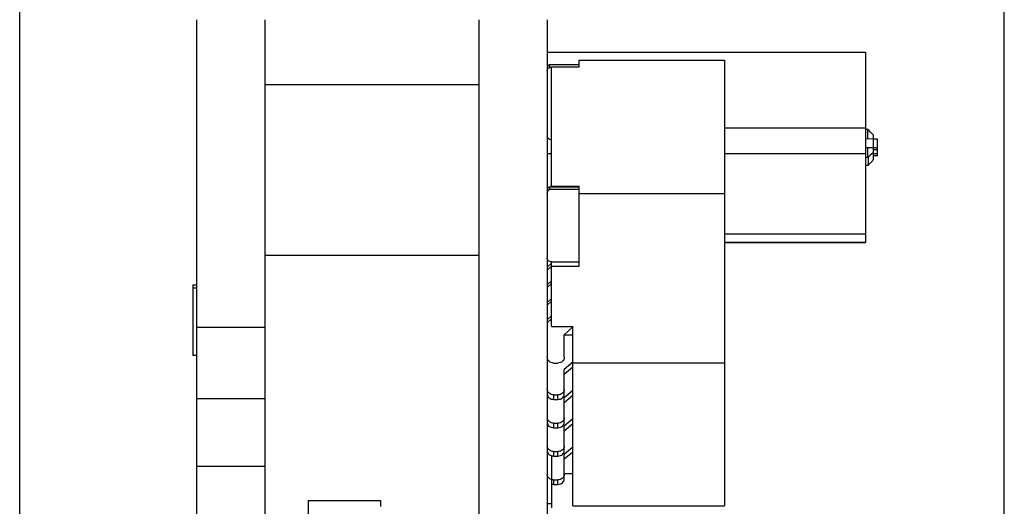
# Model space of a CAD drawing. Units: millimetres. Extents: x 0 to 420, y 0 to 297.
# Drawn here: x 206 to 229, y 161 to 172 of the extents above; entities that cross this region are included whole.
import ezdxf

# ---------------------------------------------------------------- set-up
doc = ezdxf.new("R2010")
doc.units = ezdxf.units.MM
doc.header["$LTSCALE"] = 23.1
doc.header["$PDMODE"] = 3
doc.header["$PDSIZE"] = 0.3125
doc.layers.get('0').update_dxf_attribs({"linetype": 'CONTINUOUS'})
doc.layers.get('Defpoints').update_dxf_attribs({"linetype": 'CONTINUOUS'})
for name, color, linetype in [('D5_JXB_CTR_PDXF_CONTINUOUS_LINE', 7, 'CONTINUOUS'), ('D5_JXB_QD_PCDXF_CONTINUOUS_LINE', 7, 'CONTINUOUS'), ('FBB05002-F50DXF_CONTINUOUS_LINE', 7, 'CONTINUOUS'), ('FWF12513-4P_DXF_CONTINUOUS_LINE', 7, 'CONTINUOUS'), ('FWF12513-5P_DXF_CONTINUOUS_LINE', 7, 'CONTINUOUS'), ('TYPEC-A-3D-NDXF_CONTINUOUS_LINE', 7, 'CONTINUOUS'), ('ZHICHENGZHU-DXF_CONTINUOUS_LINE', 7, 'CONTINUOUS')]:
    doc.layers.add(name, color=color, linetype=linetype)
doc.styles.get("Standard").update_dxf_attribs({"font": 'tssdeng.shx', "bigfont": 'tssdchn.shx'})
doc.dimstyles.new('DIMSTYLE_3', dxfattribs={"dimtxt": 1.5, "dimasz": 2, "dimexe": 1, "dimexo": 0.3, "dimgap": 0.375, "dimtad": 1, "dimdec": 3, "dimdsep": 46, "dimtxsty": 'STANDARD', "dimblk": '_FILLED', "dimblk1": '_FILLED', "dimblk2": '_FILLED', "dimcen": 0.09, "dimadec": 3, "dimazin": 2, "dimtp": 0.001, "dimtm": 0.001, "dimtfac": 1, "dimtdec": 3, "dimtofl": 0, "dimtmove": 0, "dimatfit": 3, "dimldrblk": '_FILLED', "dimfxl": 1, "dimtolj": 1, "dimarcsym": 0})

# ---------------------------------------------------------------- blocks, each defined once
blk = doc.blocks.new('_FILLED')
at = {"color": 0, "linetype": 'ByBlock'}
blk.add_solid([(0, 0), (-1, 0.125), (-1, -0.125)], dxfattribs=at)
blk = doc.blocks.new('*D30')
at = {"color": 0, "linetype": 'Continuous', "lineweight": -2}
for p, q in [((206.208, 160.477), (206.208, 183.48)), ((229.258, 118.87), (229.258, 183.48)), ((208.208, 182.48), (227.258, 182.48))]:
    blk.add_line(p, q, dxfattribs=at)
at = {"layer": 'Defpoints', "color": 0, "linetype": 'Continuous'}
for p in [(229.258, 182.48), (206.208, 160.177), (229.258, 118.57)]:
    blk.add_point(p, dxfattribs=at)
at = {"color": 0, "linetype": 'Continuous', "lineweight": -2, "xscale": 2, "yscale": 2, "zscale": 2, "rotation": 180}
blk.add_blockref('_FILLED', (206.208, 182.48), dxfattribs=at)
at = {"color": 0, "linetype": 'Continuous', "lineweight": -2, "xscale": 2, "yscale": 2, "zscale": 2}
blk.add_blockref('_FILLED', (229.258, 182.48), dxfattribs=at)
at = {"color": 0, "linetype": 'Continuous', "lineweight": 20, "insert": (217.714, 186.189), "char_height": 2.5, "width": 5.26087, "attachment_point": 2, "line_spacing_factor": 0.9}
blk.add_mtext('\\A1;23.05', dxfattribs=at)

msp = doc.modelspace()

# ---------------------------------------------------------------- linework, layer by layer
at = {"layer": 'D5_JXB_CTR_PDXF_CONTINUOUS_LINE', "color": 7, "linetype": 'Continuous'}
for p, q in [((210.3578, 106.4647), (210.3578, 172.4645)), ((211.9578, 106.4647), (211.9578, 172.4645)), ((210.2578, 166.2539), (210.2578, 164.6028)), ((210.3578, 166.2539), (210.2578, 166.2539)), ((210.3578, 166.179), (210.2578, 166.179)), ((210.3578, 165.2711), (211.9578, 165.2711)), ((210.3578, 164.6028), (210.2578, 164.6028)), ((210.3578, 163.5994), (211.9578, 163.5994)), ((210.3578, 162.0165), (211.9578, 162.0165))]:
    msp.add_line(p, q, dxfattribs=at)
at = {"layer": 'D5_JXB_QD_PCDXF_CONTINUOUS_LINE', "color": 7, "linetype": 'Continuous'}
for p, q in [((216.9578, 172.4645), (216.9578, 106.4645)), ((218.5578, 172.4645), (218.5578, 106.7474)), ((218.6578, 162.2523), (218.6578, 161.0387)), ((218.5578, 161.1447), (218.6578, 161.1447))]:
    msp.add_line(p, q, dxfattribs=at)
at = {"layer": 'FBB05002-F50DXF_CONTINUOUS_LINE', "color": 7, "linetype": 'Continuous'}
for p, q in [((212.9578, 161.2093), (212.9578, 145.5822)), ((212.9578, 161.2093), (214.6578, 161.2093)), ((214.6578, 161.2093), (214.6578, 161.0679))]:
    msp.add_line(p, q, dxfattribs=at)
at = {"layer": 'FWF12513-4P_DXF_CONTINUOUS_LINE', "color": 7, "linetype": 'Continuous'}
for p, q in [((219.1578, 165.0824), (218.9579, 165.0824)), ((218.5578, 164.5311), (218.5634, 164.5359)), ((219.1578, 164.4462), (218.9579, 164.2767)), ((219.1578, 161.084), (219.1578, 164.431)), ((222.7078, 164.431), (222.7078, 161.084)), ((218.9579, 164.1707), (219.1578, 164.3402)), ((218.9579, 163.7043), (218.9579, 164.2767)), ((218.7078, 163.6831), (218.7078, 163.5771)), ((218.7078, 163.6831), (218.8079, 163.6831)), ((218.8079, 163.5771), (218.8079, 163.6831)), ((219.1578, 163.7838), (218.9579, 163.6143)), ((218.9579, 163.5083), (219.1578, 163.6778)), ((218.7078, 163.5771), (218.8079, 163.5771)), ((218.9579, 163.0419), (218.9579, 163.6143)), ((218.7078, 163.0207), (218.7078, 162.9147)), ((218.7078, 163.0207), (218.8079, 163.0207)), ((218.8079, 162.9147), (218.8079, 163.0207)), ((219.1578, 163.1214), (218.9579, 162.9519)), ((218.9579, 162.8459), (219.1578, 163.0154)), ((218.7078, 162.9147), (218.8079, 162.9147)), ((218.9579, 162.3795), (218.9579, 162.9519)), ((218.7078, 162.3583), (218.7078, 162.2523)), ((218.7078, 162.3583), (218.8079, 162.3583)), ((218.8079, 162.2523), (218.8079, 162.3583)), ((219.1578, 162.459), (218.9579, 162.2895)), ((218.9579, 162.1835), (219.1578, 162.353)), ((218.9579, 161.7171), (218.9579, 162.2895)), ((218.7078, 162.2523), (218.8079, 162.2523)), ((218.9579, 161.8472), (219.1578, 161.8472)), ((218.7078, 161.6959), (218.7078, 161.5899)), ((218.7078, 161.6959), (218.8079, 161.6959)), ((218.7078, 161.5899), (218.8079, 161.5899)), ((218.8079, 161.5899), (218.8079, 161.6959)), ((219.1578, 161.084), (222.7078, 161.084))]:
    msp.add_line(p, q, dxfattribs=at)
msp.add_arc((218.7076, 161.7641), 0.1742, 253.31649, 270.06146, dxfattribs=at)
for points, knots in [([(218.7078, 163.6831), (218.6884, 163.6831), (218.65, 163.6894), (218.6004, 163.7169), (218.5661, 163.759), (218.5578, 163.7936), (218.5578, 163.8103)], [0, 0, 0, 0, 0.2686906, 0.5267749, 0.7692135, 1, 1, 1, 1]), ([(218.5578, 163.7043), (218.5578, 163.6876), (218.5661, 163.653), (218.6004, 163.6109), (218.65, 163.5834), (218.6884, 163.5771), (218.7078, 163.5771)], [0, 0, 0, 0, 0.2307867, 0.4732254, 0.7313097, 1, 1, 1, 1]), ([(218.9579, 163.8103), (218.9579, 163.7936), (218.9496, 163.759), (218.9153, 163.7169), (218.8657, 163.6894), (218.8273, 163.6831), (218.8079, 163.6831)], [0, 0, 0, 0, 0.2307867, 0.4732254, 0.7313097, 1, 1, 1, 1]), ([(218.8079, 163.5771), (218.8273, 163.5771), (218.8657, 163.5834), (218.9153, 163.6109), (218.9496, 163.653), (218.9579, 163.6876), (218.9579, 163.7043)], [0, 0, 0, 0, 0.2686906, 0.5267749, 0.7692135, 1, 1, 1, 1]), ([(218.7078, 163.0207), (218.6884, 163.0207), (218.65, 163.027), (218.6004, 163.0545), (218.5661, 163.0966), (218.5578, 163.1312), (218.5578, 163.1479)], [0, 0, 0, 0, 0.2686906, 0.5267749, 0.7692135, 1, 1, 1, 1]), ([(218.5578, 163.0419), (218.5578, 163.0252), (218.5661, 162.9906), (218.6004, 162.9485), (218.65, 162.921), (218.6884, 162.9147), (218.7078, 162.9147)], [0, 0, 0, 0, 0.2307867, 0.4732254, 0.7313097, 1, 1, 1, 1]), ([(218.9579, 163.1479), (218.9579, 163.1312), (218.9496, 163.0966), (218.9153, 163.0545), (218.8657, 163.027), (218.8273, 163.0207), (218.8079, 163.0207)], [0, 0, 0, 0, 0.2307867, 0.4732254, 0.7313097, 1, 1, 1, 1]), ([(218.8079, 162.9147), (218.8273, 162.9147), (218.8657, 162.921), (218.9153, 162.9485), (218.9496, 162.9906), (218.9579, 163.0252), (218.9579, 163.0419)], [0, 0, 0, 0, 0.2686906, 0.5267749, 0.7692135, 1, 1, 1, 1]), ([(218.7078, 162.3583), (218.6884, 162.3583), (218.65, 162.3646), (218.6004, 162.3921), (218.5661, 162.4342), (218.5578, 162.4688), (218.5578, 162.4855)], [0, 0, 0, 0, 0.2686906, 0.5267749, 0.7692135, 1, 1, 1, 1]), ([(218.5578, 162.3795), (218.5578, 162.3628), (218.5661, 162.3282), (218.6004, 162.2861), (218.65, 162.2586), (218.6884, 162.2523), (218.7078, 162.2523)], [0, 0, 0, 0, 0.2307867, 0.4732254, 0.7313097, 1, 1, 1, 1]), ([(218.9579, 162.4855), (218.9579, 162.4688), (218.9496, 162.4342), (218.9153, 162.3921), (218.8657, 162.3646), (218.8273, 162.3583), (218.8079, 162.3583)], [0, 0, 0, 0, 0.2307867, 0.4732254, 0.7313097, 1, 1, 1, 1]), ([(218.8079, 162.2523), (218.8273, 162.2523), (218.8657, 162.2586), (218.9153, 162.2861), (218.9496, 162.3282), (218.9579, 162.3628), (218.9579, 162.3795)], [0, 0, 0, 0, 0.2686906, 0.5267749, 0.7692135, 1, 1, 1, 1]), ([(218.6576, 161.7032), (218.6434, 161.7075), (218.6166, 161.7196), (218.584, 161.7477), (218.5627, 161.7833), (218.5578, 161.8101), (218.5578, 161.8231)], [0, 0, 0, 0, 0.2669967, 0.5220889, 0.764951, 1, 1, 1, 1]), ([(218.9579, 161.8231), (218.9579, 161.8064), (218.9496, 161.7718), (218.9153, 161.7297), (218.8657, 161.7022), (218.8273, 161.6959), (218.8079, 161.6959)], [0, 0, 0, 0, 0.2307867, 0.4732254, 0.7313097, 1, 1, 1, 1]), ([(218.7078, 161.6959), (218.7035, 161.6959), (218.6866, 161.6965), (218.6697, 161.6996), (218.6576, 161.7032)], [0, 0, 0, 0, 0.2509753, 1, 1, 1, 1]), ([(218.8079, 161.5899), (218.8273, 161.5899), (218.8657, 161.5962), (218.9153, 161.6237), (218.9496, 161.6658), (218.9579, 161.7004), (218.9579, 161.7171)], [0, 0, 0, 0, 0.2686906, 0.5267749, 0.7692135, 1, 1, 1, 1])]:
    msp.add_open_spline(points, degree=3, knots=knots, dxfattribs=at)
at = {"layer": 'FWF12513-5P_DXF_CONTINUOUS_LINE', "color": 7, "linetype": 'Continuous'}
for p, q in [((219.3078, 171.3556), (219.3078, 171.5199)), ((219.3078, 171.5199), (222.7078, 171.5199)), ((222.7078, 171.5199), (222.7078, 164.431)), ((218.6142, 171.4119), (218.6142, 171.3461)), ((219.3078, 171.4119), (218.6142, 171.4119)), ((218.6578, 171.3461), (218.6142, 171.3461)), ((218.6578, 168.5526), (218.6578, 171.3556)), ((219.3078, 171.3556), (218.6578, 171.3556)), ((218.6142, 168.5526), (218.6142, 168.4868)), ((218.6142, 168.5526), (219.3078, 168.5526)), ((219.3078, 168.562), (218.6578, 168.562)), ((219.3078, 166.6977), (219.3078, 168.562)), ((219.3078, 168.4868), (218.6142, 168.4868)), ((219.3078, 168.3977), (222.7078, 168.3977)), ((218.6578, 166.7647), (218.5578, 166.6703)), ((218.5578, 166.6045), (218.6571, 166.6984)), ((218.6578, 165.281), (218.6578, 166.7963)), ((218.6578, 166.7963), (219.3078, 166.7963)), ((218.6578, 166.6977), (219.3078, 166.6977)), ((218.6578, 166.3539), (218.5578, 166.2594)), ((218.5578, 166.1937), (218.6578, 166.2882)), ((218.5578, 165.7829), (218.6578, 165.8773)), ((218.6578, 165.9431), (218.5716, 165.8617)), ((218.6578, 165.5323), (218.5578, 165.4378)), ((218.5601, 165.3743), (218.6578, 165.4665)), ((218.6578, 165.281), (219.1578, 165.281)), ((219.1578, 165.2775), (218.9579, 165.0887)), ((219.1578, 164.431), (219.1578, 165.281)), ((218.9579, 164.5693), (218.9579, 165.0887)), ((218.7078, 164.4276), (218.8079, 164.4276)), ((219.1578, 164.431), (222.7078, 164.431))]:
    msp.add_line(p, q, dxfattribs=at)
for points, knots in [([(218.6142, 171.4119), (218.6059, 171.4081), (218.5903, 171.3982), (218.572, 171.3778), (218.5604, 171.3534), (218.5578, 171.3356), (218.5578, 171.3269)], [0, 0, 0, 0, 0.2553245, 0.5066878, 0.7544216, 1, 1, 1, 1]), ([(218.5578, 171.2611), (218.5578, 171.2699), (218.5604, 171.2877), (218.572, 171.3121), (218.5903, 171.3325), (218.6059, 171.3423), (218.6142, 171.3461)], [0, 0, 0, 0, 0.2455784, 0.4933122, 0.7446755, 1, 1, 1, 1]), ([(218.6578, 169.6556), (218.6448, 169.6556), (218.6188, 169.6604), (218.5856, 169.6812), (218.5631, 169.7126), (218.5578, 169.7377), (218.5578, 169.75)], [0, 0, 0, 0, 0.2565979, 0.5093265, 0.7565972, 1, 1, 1, 1]), ([(218.6142, 168.5526), (218.6059, 168.5488), (218.5903, 168.539), (218.572, 168.5186), (218.5604, 168.4941), (218.5578, 168.4764), (218.5578, 168.4676)], [0, 0, 0, 0, 0.2553245, 0.5066878, 0.7544216, 1, 1, 1, 1]), ([(218.5578, 168.4018), (218.5578, 168.4106), (218.5604, 168.4284), (218.572, 168.4528), (218.5903, 168.4732), (218.6059, 168.483), (218.6142, 168.4868)], [0, 0, 0, 0, 0.2455784, 0.4933122, 0.7446755, 1, 1, 1, 1]), ([(218.6578, 166.7963), (218.6448, 166.7963), (218.6188, 166.8011), (218.5856, 166.8219), (218.5631, 166.8533), (218.5578, 166.8784), (218.5578, 166.8907)], [0, 0, 0, 0, 0.2565979, 0.5093265, 0.7565972, 1, 1, 1, 1]), ([(218.7078, 164.4276), (218.6883, 164.4276), (218.6493, 164.4349), (218.5995, 164.4661), (218.5657, 164.5131), (218.5578, 164.5508), (218.5578, 164.5693)], [0, 0, 0, 0, 0.2565979, 0.5093265, 0.7565972, 1, 1, 1, 1]), ([(218.9579, 164.5693), (218.9579, 164.5508), (218.95, 164.5131), (218.9162, 164.4661), (218.8664, 164.4349), (218.8274, 164.4276), (218.8079, 164.4276)], [0, 0, 0, 0, 0.243403, 0.4906738, 0.7434024, 1, 1, 1, 1])]:
    msp.add_open_spline(points, degree=3, knots=knots, dxfattribs=at)
at = {"layer": 'TYPEC-A-3D-NDXF_CONTINUOUS_LINE', "color": 7, "linetype": 'Continuous'}
for p, q in [((218.5578, 171.7031), (226.0078, 171.7031)), ((226.0078, 171.703), (226.0078, 167.2462)), ((226.0078, 169.9296), (222.7078, 169.9296)), ((226.0627, 169.8933), (226.0078, 169.894)), ((226.0627, 169.6721), (226.0627, 169.8933)), ((226.0678, 169.8932), (226.0627, 169.8933)), ((226.1935, 169.6705), (226.0078, 169.6728)), ((226.1878, 169.7676), (226.1878, 169.6705)), ((226.1935, 169.4706), (226.1935, 169.6705)), ((226.2878, 169.2831), (226.2878, 169.6662)), ((226.0078, 169.4729), (226.1935, 169.4706)), ((226.0627, 169.4685), (226.0078, 169.4692)), ((226.0627, 169.2436), (226.0627, 169.4685)), ((226.1878, 169.4628), (226.1878, 169.1816)), ((226.1878, 169.4272), (226.2878, 169.4272)), ((218.5578, 169.3299), (218.6578, 169.3299)), ((222.7078, 169.3299), (226.0078, 169.3299)), ((226.0078, 169.2443), (226.0627, 169.2436)), ((226.0627, 169.2436), (226.0678, 169.2435)), ((226.0678, 169.2435), (226.0678, 169.056)), ((226.2878, 169.3221), (226.1878, 169.3221)), ((226.1935, 169.2788), (226.1878, 169.2787)), ((226.0627, 169.056), (226.0078, 169.0553)), ((226.0678, 169.056), (226.0627, 169.056)), ((226.0078, 167.4442), (222.7078, 167.4442)), ((226.0078, 167.2471), (222.7078, 167.2471)), ((222.7078, 167.2462), (226.0078, 167.2462))]:
    msp.add_line(p, q, dxfattribs=at)
for centre, major_axis, start_param, end_param in [((225.9878, 169.9675), (0.2, -0.2), 0.0154549, 1.1747344), ((225.9878, 169.1579), (0.2, 0.2), -0.0154549, 1.1438246), ((225.9878, 168.9817), (0.2, 0.2), -1.1747344, -0.0154549)]:
    msp.add_ellipse(centre, major_axis=major_axis, ratio=0.0154561, start_param=start_param, end_param=end_param, dxfattribs=at)
for points, knots in [([(226.2878, 169.6662), (226.2878, 169.6663), (226.287, 169.6666), (226.2859, 169.6669), (226.2838, 169.6672), (226.2809, 169.6676), (226.2773, 169.6679), (226.2709, 169.6683), (226.2611, 169.6688), (226.2473, 169.6694), (226.2312, 169.6698), (226.213, 169.6702), (226.2002, 169.6704), (226.1935, 169.6705)], [0, 0, 0, 0, 0.0057114, 0.0193533, 0.0414489, 0.0720099, 0.1109466, 0.1580196, 0.2754404, 0.4218204, 0.5940408, 0.7884532, 1, 1, 1, 1]), ([(226.1878, 169.4628), (226.1878, 169.463), (226.1868, 169.4634), (226.1853, 169.4637), (226.1825, 169.4642), (226.1787, 169.4646), (226.1738, 169.465), (226.1654, 169.4656), (226.1524, 169.4663), (226.1342, 169.467), (226.1127, 169.4676), (226.0885, 169.4681), (226.0716, 169.4684), (226.0627, 169.4685)], [0, 0, 0, 0, 0.005714, 0.019349, 0.0414312, 0.0719737, 0.1108875, 0.1579351, 0.275305, 0.4216472, 0.5938623, 0.7883231, 1, 1, 1, 1]), ([(226.1935, 169.4706), (226.2002, 169.4705), (226.213, 169.4703), (226.2312, 169.4699), (226.2473, 169.4694), (226.2611, 169.4689), (226.2709, 169.4684), (226.2773, 169.468), (226.2809, 169.4677), (226.2838, 169.4673), (226.2859, 169.467), (226.287, 169.4667), (226.2878, 169.4664), (226.2878, 169.4663)], [0, 0, 0, 0, 0.2115468, 0.4059592, 0.5781796, 0.7245596, 0.8419804, 0.8890534, 0.9279901, 0.9585511, 0.9806467, 0.9942886, 1, 1, 1, 1]), ([(226.2878, 169.2831), (226.2878, 169.2829), (226.287, 169.2826), (226.2859, 169.2823), (226.2838, 169.282), (226.2809, 169.2817), (226.2773, 169.2814), (226.2709, 169.2809), (226.2611, 169.2804), (226.2473, 169.2799), (226.2312, 169.2794), (226.213, 169.2791), (226.2002, 169.2789), (226.1935, 169.2788)], [0, 0, 0, 0, 0.0057114, 0.0193533, 0.0414489, 0.0720099, 0.1109466, 0.1580196, 0.2754404, 0.4218204, 0.5940408, 0.7884532, 1, 1, 1, 1])]:
    msp.add_open_spline(points, degree=3, knots=knots, dxfattribs=at)
at = {"layer": 'ZHICHENGZHU-DXF_CONTINUOUS_LINE', "color": 7, "linetype": 'Continuous'}
for p, q in [((211.9578, 170.9511), (216.9578, 170.9511)), ((211.9578, 166.9511), (216.9578, 166.9511))]:
    msp.add_line(p, q, dxfattribs=at)

# ---------------------------------------------------------------- dimensions: what is measured, and where the dimension line sits
at = {"linetype": 'Continuous', "lineweight": 20}
dim = msp.add_linear_dim(base=(229.2578, 182.4803), p1=(206.2078, 160.1766), p2=(229.2578, 118.5695), dimstyle='DIMSTYLE_3', override={"dimtxt": 2.5}, dxfattribs=at)
dim.commit()
dim.dimension.update_dxf_attribs({"geometry": '*D30', "text_midpoint": (217.7138, 182.4803), "dimtype": 160})

doc.saveas('drawing.dxf')
